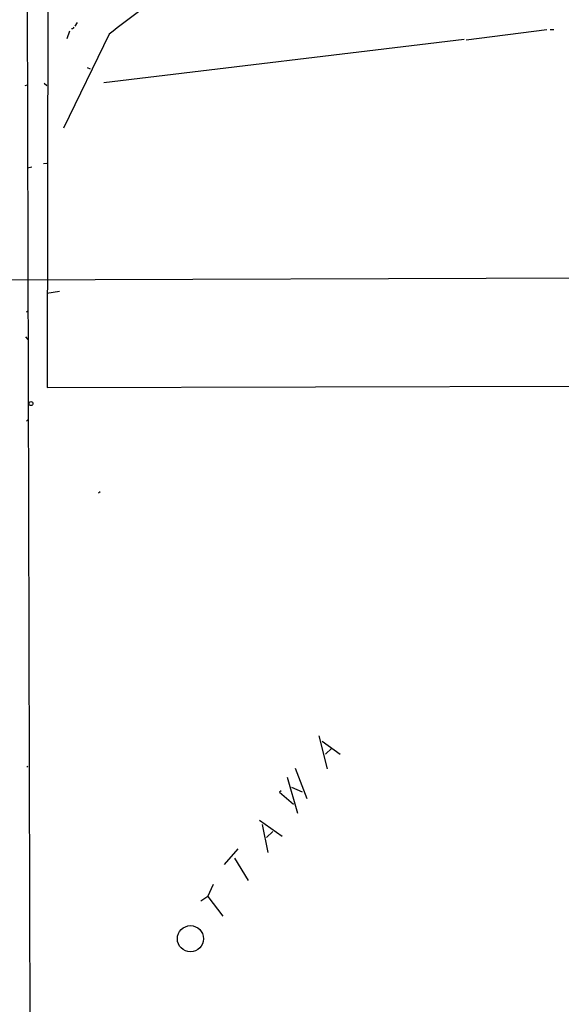
# Model space of a CAD drawing. Extents: x -121095 to 122556, y -242926 to 937.
# Drawn here: x 6 to 104, y 591 to 770 of the extents above; entities that cross this region are included whole.
import ezdxf

# ---------------------------------------------------------------- set-up
doc = ezdxf.new("R2010")
doc.units = 0
doc.header["$MEASUREMENT"] = 0
doc.layers.add('MAIN', color=5, linetype='CONTINUOUS')

msp = doc.modelspace()

# ---------------------------------------------------------------- linework, layer by layer
at = {"layer": 'MAIN'}
for p, q in [((7.9587, 475.488), (6.6887, 926.4227)), ((11.0067, 906.6107), (10.7527, 703.326)), ((15.4093, 768.6887), (15.1553, 768.6887)), ((16.1713, 769.874), (15.748, 769.1967)), ((102.4467, 768.604), (103.124, 768.604)), ((22.0133, 767.7573), (13.716, 750.57)), ((14.8167, 768.2653), (14.3087, 766.9107)), ((101.854, 768.5193), (87.122, 766.6567)), ((86.7833, 766.7413), (21.082, 758.8673)), ((18.034, 761.6613), (18.542, 761.4073)), ((6.6887, 758.3593), (7.112, 758.5287)), ((10.16, 758.7827), (10.668, 758.3593)), ((7.112, 743.3733), (7.9587, 743.5427)), ((10.0753, 744.1353), (10.668, 744.22)), ((10.668, 720.5133), (12.954, 720.852)), ((6.9427, 717.1267), (7.1967, 717.296)), ((6.7733, 712.5547), (7.1967, 712.0467)), ((10.7527, 703.326), (162.2213, 703.6647)), ((6.9427, 697.1453), (7.1967, 697.3993)), ((20.4047, 684.276), (20.066, 684.022)), ((60.2827, 639.7413), (61.8067, 633.73)), ((60.8753, 638.81), (64.1773, 636.4393)), ((61.468, 636.4393), (62.6533, 637.54)), ((7.0273, 634.0687), (7.1967, 634.238)), ((54.5253, 632.206), (56.388, 625.6867)), ((55.9647, 633.8993), (58.0813, 628.3113)), ((55.2873, 630.428), (57.2347, 629.5813)), ((53.4247, 629.7507), (53.086, 629.4967)), ((53.086, 629.4967), (55.626, 627.2953)), ((49.4453, 624.4167), (53.594, 621.4533)), ((49.9533, 623.57), (50.9693, 618.49)), ((51.9007, 622.3), (50.7153, 621.1993)), ((43.0953, 616.2887), (45.5507, 619.1673)), ((44.8733, 617.474), (47.4133, 613.41)), ((40.0473, 610.4467), (41.0633, 612.7327)), ((40.0473, 610.4467), (38.7773, 609.6)), ((40.0473, 610.4467), (42.7567, 606.8907))]:
    msp.add_line(p, q, dxfattribs=at)
for centre, radius in [((730.5462, -121100.3104), 121825.5651), ((7.7752, 700.3768), 0.3597), ((36.8602, 602.7695), 2.3817)]:
    msp.add_circle(centre, radius, dxfattribs=at)
for centre, radius, start, end in [((312.1527, 392.244), 474.5431, 125.916662, 127.691377), ((100.1439, 726.508), 94.6529, 153.306795, 153.535978), ((79.7018, 623.476), 44.2783, 301.293173, 315.755347)]:
    msp.add_arc(centre, radius, start, end, dxfattribs=at)

doc.saveas('drawing.dxf')
